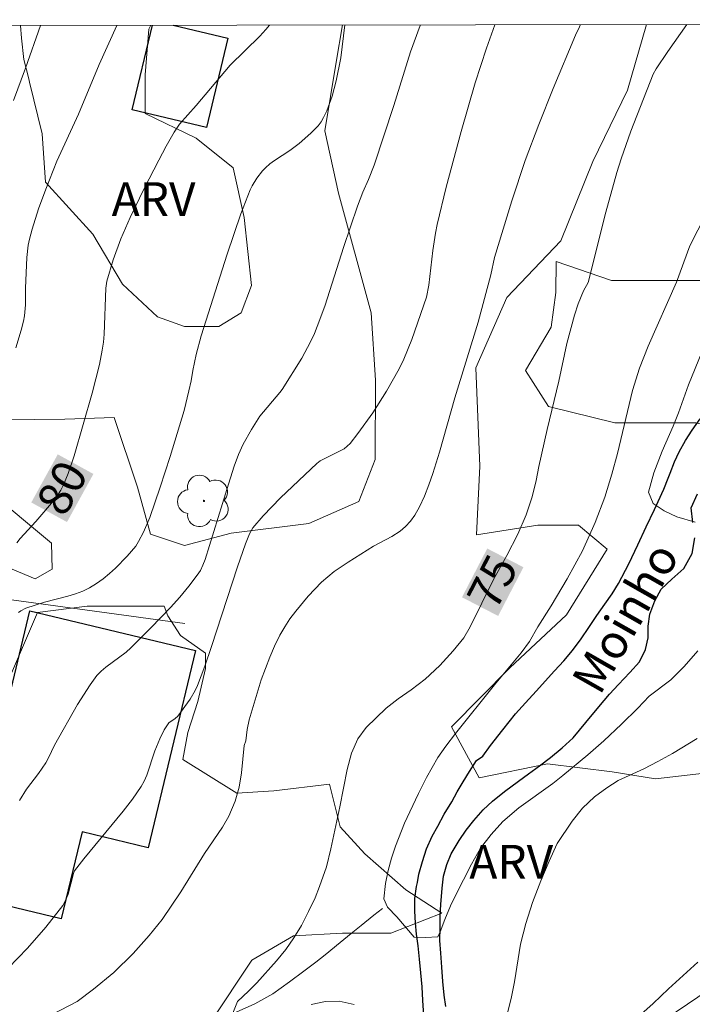
# Model space of a CAD drawing. Units: metres. Extents: x 283113 to 283628, y 1670463 to 1671031.
# Drawn here: x 283440 to 283470, y 1670979 to 1671023 of the extents above; entities that cross this region are included whole.
import ezdxf
from ezdxf.enums import TextEntityAlignment as Align

# ---------------------------------------------------------------- set-up
doc = ezdxf.new("R2010")
doc.units = ezdxf.units.M
doc.header["$MEASUREMENT"] = 0
doc.linetypes.add('Intermitente', pattern=[48, 15, -2, 2, -2, 2, -2, 2, -2, 2, -2, 15])
for name, color, linetype, lineweight in [('Articulacao', 7, 'Continuous', 18), ('Edificacoes', 7, 'Continuous', 30), ('Muro_Grade', 8, 'Continuous', 20), ('Rio_Intermitente', 5, 'Intermitente', 9), ('Rio_Perene', 5, 'Continuous', 25), ('Topon_Curvas_Mestras_Masc', 255, 'Continuous', 9), ('Topon_Rio_Perene', 5, 'Continuous', 9)]:
    doc.layers.add(name, color=color, linetype=linetype, lineweight=lineweight)
for name, color, linetype, lineweight, true_color in [('Arvores_Isoladas', 7, 'Continuous', 18, 0x00ff33), ('Curvas_Intermediarias', 7, 'Continuous', 9, 0x783c14), ('Curvas_Mestras', 7, 'Continuous', 20, 0x783c14), ('Topon_Curvas_Mestras', 7, 'Continuous', 9, 0x783c14), ('Topon_Vegetacao', 7, 'Continuous', 9, 0x00ff33), ('Vegetacao', 7, 'Orla8', 9, 0x00ff33)]:
    doc.layers.add(name, color=color, linetype=linetype, lineweight=lineweight, true_color=true_color)
doc.styles.add('Arial', font='arial.ttf', dxfattribs={"height": 1.5})
doc.styles.add('Arial Italic', font='ariali.ttf', dxfattribs={"height": 1.5})
doc.styles.get("Standard").update_dxf_attribs({"font": 'arial.ttf'})
doc.linetypes.add('Orla8', pattern='A,6,-0.5,["V",Standard,S=1,R=0,X=-0.5,Y=-1],-0.5,6,-0.5,["V",Standard,S=1,R=0,X=-0.5,Y=-1],-0.5', length=14)

# ---------------------------------------------------------------- blocks, each defined once
blk = doc.blocks.new('Arvore')
at = {"layer": 'Arvores_Isoladas'}
blk.add_lwpolyline([(-0.718, 0.493, 0.872324), (-0.722, -0.551, 0.862983), (0.284, -0.827, 0.900105), (0.89, 0.029, 0.863155), (0.262, 0.861, 0.882486)], format="xyb", close=True, dxfattribs=at)
blk.add_circle((0, 0), 0.0286, dxfattribs=at)

msp = doc.modelspace()

# ---------------------------------------------------------------- linework, layer by layer
at = {"layer": 'Articulacao', "flags": 128}
msp.add_lwpolyline([(283128.532, 1671022.084), (283610.574, 1671022.811), (283611.399, 1670468.544), (283129.38, 1670467.816), (283128.532, 1671022.084)], close=True, dxfattribs=at)
at = {"layer": 'Curvas_Intermediarias', "flags": 128}
for points, elevation in [([(283460.991, 1671022.586), (283460.622, 1671021.547), (283460.118, 1671020.008), (283459.492, 1671017.851), (283458.83, 1671015.378), (283458.433, 1671013.721), (283458.357, 1671013.342), (283458.245, 1671012.577), (283458.057, 1671011.038), (283457.959, 1671010.505), (283457.31, 1671008.625), (283456.952, 1671007.75), (283456.745, 1671007.327), (283456.191, 1671006.337), (283455.58, 1671005.372), (283454.918, 1671004.452), (283454.571, 1671004.015), (283454.445, 1671003.888), (283454.301, 1671003.782), (283453.247, 1671003.238), (283453.091, 1671003.13), (283451.487, 1671001.599), (283450.719, 1671000.805), (283450.261, 1671000.274), (283450.11, 1671000.003), (283449.939, 1670999.562), (283449.583, 1670998.54), (283448.431, 1670995.01), (283448.125, 1670994.137), (283447.799, 1670993.273), (283447.706, 1670993.064), (283447.475, 1670992.666), (283446.927, 1670991.924), (283446.807, 1670991.812), (283446.533, 1670991.62), (283446.325, 1670991.314), (283446.129, 1670990.918), (283445.91, 1670990.383), (283445.558, 1670989.294), (283445.445, 1670989.037), (283445.306, 1670988.793), (283444.922, 1670988.239), (283444.511, 1670987.7), (283442.771, 1670985.597), (283442.353, 1670985.063), (283442.3, 1670984.94), (283442.063, 1670984.025), (283441.928, 1670983.679), (283441.831, 1670983.523), (283441.078, 1670982.559), (283440.267, 1670981.625), (283439.411, 1670980.74)], 77), ([(283439.651, 1671019.228), (283440.18, 1671020.666), (283440.846, 1671022.555)], 82), ([(283439.743, 1671008.261), (283439.989, 1671009.045), (283440.092, 1671009.44), (283440.137, 1671009.678), (283440.175, 1671010.164), (283440.181, 1671010.903), (283440.241, 1671012.256), (283440.299, 1671012.803), (283440.353, 1671013.071), (283440.473, 1671013.522), (283440.758, 1671014.415), (283441.084, 1671015.299), (283441.569, 1671016.53), (283442.524, 1671018.627), (283443.447, 1671020.817), (283444.229, 1671022.56)], 81), ([(283454.341, 1671022.576), (283454.167, 1671021.115), (283453.951, 1671020.096), (283453.773, 1671019.422), (283453.541, 1671018.775), (283453.398, 1671018.47), (283453.285, 1671018.28), (283453.151, 1671018.102), (283452.836, 1671017.772), (283452.319, 1671017.318), (283451.894, 1671017.004), (283451.224, 1671016.572), (283451.014, 1671016.415), (283450.82, 1671016.243), (283450.685, 1671016.101), (283450.438, 1671015.789), (283450.227, 1671015.449), (283450.138, 1671015.27), (283449.732, 1671014.203), (283449.114, 1671012.412), (283447.962, 1671008.794), (283447.747, 1671007.965), (283447.592, 1671007.246), (283447.518, 1671006.787), (283447.424, 1671006.345), (283447.207, 1671005.477), (283446.586, 1671003.429), (283446.155, 1671002.07), (283445.687, 1671000.726), (283445.416, 1671000.073), (283445.193, 1670999.659), (283445.064, 1670999.465), (283444.684, 1670999.014), (283444.173, 1670998.489), (283443.9, 1670998.242), (283443.617, 1670998.011), (283443.324, 1670997.799), (283443.021, 1670997.611), (283442.713, 1670997.46), (283442.388, 1670997.338), (283442.052, 1670997.238), (283441.019, 1670996.976), (283440.192, 1670996.704), (283439.967, 1670996.592), (283439.869, 1670996.521)], 79), ([(283439.914, 1670988.184), (283440.223, 1670988.673), (283440.752, 1670989.376), (283441.086, 1670989.855), (283441.201, 1670990.074), (283441.457, 1670990.639), (283442.482, 1670992.439), (283443.038, 1670993.305), (283443.341, 1670993.715), (283443.526, 1670993.917), (283443.734, 1670994.099), (283444.644, 1670994.76), (283444.851, 1670994.946), (283445.736, 1670995.832), (283446.604, 1670996.738), (283447.021, 1670997.204), (283447.419, 1670997.681), (283447.794, 1670998.17), (283447.931, 1670998.386), (283448.044, 1670998.618), (283448.137, 1670998.862), (283449.098, 1671001.967), (283449.436, 1671003.008), (283449.625, 1671003.521), (283449.828, 1671003.98), (283450.195, 1671004.641), (283450.573, 1671005.22), (283451.457, 1671006.268), (283451.559, 1671006.41), (283452.424, 1671007.805), (283452.818, 1671008.522), (283452.988, 1671008.892), (283453.236, 1671009.514), (283453.464, 1671010.145), (283454.284, 1671012.709), (283454.903, 1671014.54), (283455.135, 1671015.158), (283455.392, 1671015.727), (283455.631, 1671016.357), (283456.505, 1671019.012), (283457.251, 1671021.393), (283457.683, 1671022.56), (283457.692, 1671022.581)], 78), ([(283441.353, 1670978.681), (283442.468, 1670979.255), (283443.197, 1670979.813), (283444.088, 1670980.555), (283444.948, 1670981.388), (283445.665, 1670982.19), (283446.232, 1670982.905), (283447.068, 1670984.126), (283448.115, 1670985.823), (283448.919, 1670987.002), (283449.188, 1670987.484), (283449.468, 1670988.149), (283449.656, 1670988.77), (283449.762, 1670989.408), (283449.875, 1670990.612), (283449.942, 1670990.831), (283450.01, 1670991.33), (283450.09, 1670991.763), (283450.634, 1670993.523), (283451.006, 1670994.538), (283451.22, 1670995.03), (283451.458, 1670995.508), (283451.67, 1670995.875), (283451.905, 1670996.233), (283452.159, 1670996.581), (283452.713, 1670997.244), (283453.308, 1670997.859), (283453.579, 1670998.103), (283453.868, 1670998.331), (283454.479, 1670998.751), (283455.613, 1670999.464), (283456.416, 1670999.883), (283456.791, 1671000.125), (283457.033, 1671000.335), (283457.254, 1671000.573), (283457.446, 1671000.834), (283457.652, 1671001.201), (283457.872, 1671001.681), (283458.064, 1671002.178), (283458.238, 1671002.68), (283458.535, 1671003.632), (283459.22, 1671006.035), (283460.245, 1671009.392), (283460.804, 1671011.501), (283460.976, 1671012.257), (283461.739, 1671014.78), (283462.338, 1671016.562), (283462.942, 1671018.164), (283463.576, 1671019.756), (283464.565, 1671022.126), (283464.736, 1671022.501), (283464.783, 1671022.591)], 76), ([(283469.996, 1670994.813), (283469.391, 1670994.123), (283468.787, 1670993.533), (283467.827, 1670992.801), (283467.334, 1670992.273), (283466.605, 1670991.559), (283465.82, 1670990.826), (283465.109, 1670990.205), (283464.006, 1670989.28), (283463.557, 1670988.933), (283462.055, 1670987.859), (283461.345, 1670987.25), (283460.828, 1670986.673), (283460.348, 1670986.058), (283459.961, 1670985.35), (283459.244, 1670983.965), (283459.026, 1670983.499), (283458.77, 1670982.896), (283458.565, 1670982.356), (283458.459, 1670982.126), (283457.916, 1670982.095), (283457.406, 1670982.121), (283456.646, 1670983.016), (283456.228, 1670983.445), (283456.066, 1670983.818), (283456.141, 1670984.501), (283456.26, 1670985.067), (283456.403, 1670985.62), (283456.578, 1670986.154), (283456.983, 1670987.179), (283457.226, 1670987.67), (283457.6, 1670988.49), (283457.956, 1670989.204), (283458.461, 1670990.092), (283458.81, 1670990.589), (283459.246, 1670991.148), (283460.973, 1670993.315), (283462.157, 1670994.731), (283462.531, 1670995.228), (283462.899, 1670995.88), (283463.479, 1670996.806), (283464.196, 1670998.017), (283464.869, 1670999.259), (283465.43, 1671000.514), (283465.86, 1671001.638), (283466.178, 1671002.651), (283466.422, 1671003.564), (283467.089, 1671006.366), (283467.401, 1671007.348), (283467.781, 1671008.323), (283469.047, 1671011.174), (283469.639, 1671012.783), (283471.373, 1671016.199)], 74), ([(283470.172, 1671008.06), (283469.58, 1671006.612), (283469.131, 1671005.37), (283468.9, 1671004.78), (283468.401, 1671003.674), (283468.039, 1671002.705), (283467.802, 1671001.848), (283468.002, 1671001.35), (283468.494, 1671001.021), (283469.061, 1671000.766), (283469.871, 1671000.517)], 73), ([(283469.995, 1670981.011), (283468.695, 1670979.829), (283468.013, 1670979.178), (283467.201, 1670978.448)], 76)]:
    msp.add_lwpolyline(points, dxfattribs=dict(at, elevation=elevation))
at = {"layer": 'Curvas_Mestras', "flags": 128}
for points, elevation in [([(283450.999, 1671022.571), (283450.839, 1671022.379), (283450.562, 1671022.085), (283449.25, 1671020.792), (283447.74, 1671019.002), (283447.01, 1671018.177), (283446.763, 1671017.817), (283446.418, 1671017.202), (283446.083, 1671016.58), (283445.438, 1671015.318), (283444.826, 1671014.04), (283444.403, 1671013.095), (283444.07, 1671012.165), (283443.784, 1671011.22), (283443.738, 1671010.905), (283443.67, 1671008.858), (283443.637, 1671008.501), (283443.583, 1671008.147), (283443.452, 1671007.51), (283443.14, 1671006.244), (283442.334, 1671003.471), (283442.074, 1671002.686), (283441.863, 1671002.181), (283441.741, 1671001.938), (283441.505, 1671001.579), (283440.629, 1671000.556), (283439.943, 1670999.802), (283439.793, 1670999.6)], 80), ([(283449.377, 1670978.745), (283449.577, 1670979.255), (283450.069, 1670979.72), (283450.431, 1670980.093), (283451.303, 1670981.061), (283451.715, 1670981.571), (283452.083, 1670982.086), (283452.413, 1670982.639), (283452.731, 1670983.254), (283453.018, 1670983.863), (283453.217, 1670984.36), (283453.523, 1670985.235), (283453.716, 1670986.037), (283454.122, 1670987.895), (283454.434, 1670989.56), (283454.64, 1670990.274), (283454.914, 1670990.908), (283455.282, 1670991.411), (283456.173, 1670992.274), (283456.697, 1670992.684), (283457.282, 1670993.093), (283457.893, 1670993.565), (283458.548, 1670994.167), (283459.146, 1670994.813), (283459.607, 1670995.397), (283459.888, 1670995.875), (283460.929, 1670997.981), (283461.515, 1670999.049), (283462.001, 1670999.993), (283462.382, 1671000.844), (283462.65, 1671001.646), (283462.824, 1671002.366), (283462.943, 1671002.994), (283463.311, 1671004.628), (283463.829, 1671006.771), (283464.184, 1671008.442), (283464.521, 1671009.71), (283464.69, 1671010.201), (283464.92, 1671010.778), (283465.126, 1671011.154), (283465.909, 1671014.275), (283466.398, 1671016.028), (283466.594, 1671016.642), (283467.025, 1671017.861), (283468.007, 1671020.398), (283468.143, 1671020.636), (283468.662, 1671021.395), (283469.496, 1671022.599)], 75), ([(283469.956, 1670990.934), (283468.859, 1670990.264), (283468.211, 1670989.904), (283467.594, 1670989.575), (283466.454, 1670989.06), (283465.949, 1670988.744), (283465.413, 1670988.346), (283464.877, 1670987.837), (283464.422, 1670987.26), (283463.755, 1670986.272), (283463.393, 1670985.489), (283463.031, 1670984.62), (283462.657, 1670983.651), (283462.358, 1670982.719), (283462.127, 1670981.806), (283461.865, 1670980.14), (283461.715, 1670979.395), (283461.516, 1670978.637)], 75), ([(283454.749, 1670979.127), (283454.082, 1670979.27), (283453.484, 1670979.258), (283452.848, 1670979.122)], 75)]:
    msp.add_lwpolyline(points, dxfattribs=dict(at, elevation=elevation))
at = {"layer": 'Edificacoes', "flags": 128}
for points in [[(283449.142, 1671021.987), (283448.196, 1671018.025), (283444.909, 1671018.808), (283445.804, 1671022.563)], [(283446.721, 1671022.564), (283449.142, 1671021.987)]]:
    msp.add_lwpolyline(points, dxfattribs=at)
msp.add_lwpolyline([(283447.712, 1670994.836), (283445.613, 1670986.084), (283442.688, 1670986.786), (283441.764, 1670982.935), (283437.755, 1670983.897), (283438.708, 1670987.868), (283438.294, 1670987.968), (283440.365, 1670996.597)], close=True, dxfattribs=at)
at = {"layer": 'Muro_Grade', "flags": 128}
msp.add_lwpolyline([(283447.247, 1670996.028), (283424.828, 1670999.092), (283423.207, 1671000.972), (283425.223, 1671014.366), (283426.451, 1671022.534)], dxfattribs=at)
at = {"layer": 'Rio_Intermitente', "flags": 128}
msp.add_lwpolyline([(283330.685, 1670935.758), (283330.876, 1670935.76), (283331.475, 1670935.771), (283332.073, 1670935.782), (283332.677, 1670935.799), (283333.792, 1670935.848), (283334.328, 1670935.859), (283334.883, 1670935.864), (283335.443, 1670935.854), (283336.004, 1670935.844), (283336.752, 1670935.823), (283337.611, 1670935.726), (283338.272, 1670935.662), (283339.026, 1670935.603), (283339.773, 1670935.539), (283341.212, 1670935.481), (283341.885, 1670935.46), (283342.533, 1670935.449), (283343.829, 1670935.472), (283344.502, 1670935.504), (283345.169, 1670935.532), (283345.848, 1670935.58), (283346.527, 1670935.629), (283347.767, 1670935.668), (283348.371, 1670935.652), (283348.982, 1670935.631), (283349.611, 1670935.593), (283350.894, 1670935.476), (283351.567, 1670935.379), (283352.265, 1670935.272), (283352.956, 1670935.149), (283354.358, 1670934.908), (283355.025, 1670934.795), (283355.648, 1670934.688), (283356.526, 1670934.565), (283357.311, 1670934.404), (283357.996, 1670934.264), (283358.818, 1670934.093), (283359.722, 1670933.905), (283360.65, 1670933.717), (283361.522, 1670933.546), (283362.344, 1670933.374), (283363.864, 1670933.095), (283364.581, 1670932.983), (283365.291, 1670932.854), (283366.013, 1670932.736), (283366.792, 1670932.613), (283368.294, 1670932.404), (283369.047, 1670932.313), (283369.826, 1670932.233), (283371.458, 1670932.051), (283372.293, 1670931.976), (283373.109, 1670931.896), (283373.832, 1670931.832), (283374.386, 1670931.794), (283375.321, 1670931.816), (283376.125, 1670931.876), (283376.985, 1670931.941), (283377.863, 1670932.044), (283378.711, 1670932.152), (283380.169, 1670932.378), (283380.823, 1670932.513), (283381.459, 1670932.654), (283382.082, 1670932.804), (283382.674, 1670932.961), (283383.839, 1670933.279), (283384.4, 1670933.44), (283384.955, 1670933.586), (283385.509, 1670933.742), (283386.083, 1670933.915), (283386.631, 1670934.098), (283387.734, 1670934.459), (283388.307, 1670934.642), (283388.887, 1670934.831), (283390.108, 1670935.251), (283390.719, 1670935.466), (283391.299, 1670935.687), (283391.822, 1670935.903), (283392.495, 1670936.194), (283393.032, 1670936.463), (283393.599, 1670936.748), (283394.141, 1670937.034), (283394.658, 1670937.319), (283395.6, 1670937.82), (283396.055, 1670938.051), (283396.534, 1670938.294), (283397.451, 1670938.773), (283398.305, 1670939.231), (283399.109, 1670939.688), (283399.944, 1670940.183), (283400.717, 1670940.657), (283401.44, 1670941.142), (283402.157, 1670941.664), (283402.812, 1670942.207), (283403.354, 1670942.708), (283403.84, 1670943.203), (283404.264, 1670943.677), (283404.682, 1670944.188), (283405.094, 1670944.694), (283405.537, 1670945.226), (283406.029, 1670945.824), (283406.497, 1670946.41), (283406.934, 1670946.981), (283407.252, 1670947.395), (283407.807, 1670948.208), (283408.138, 1670948.708), (283408.481, 1670949.23), (283408.78, 1670949.682), (283409.348, 1670950.505), (283409.66, 1670950.925), (283410.296, 1670951.786), (283410.62, 1670952.227), (283411.256, 1670953.099), (283411.568, 1670953.518), (283411.88, 1670953.917), (283412.448, 1670954.675), (283413.028, 1670955.423), (283413.614, 1670956.209), (283413.926, 1670956.629), (283414.231, 1670957.043), (283414.843, 1670957.861), (283415.385, 1670958.619), (283415.872, 1670959.351), (283416.309, 1670960.083), (283416.589, 1670960.54), (283416.833, 1670960.998), (283417.145, 1670961.611), (283417.463, 1670962.24), (283417.781, 1670962.859), (283418.318, 1670963.914), (283418.586, 1670964.414), (283418.848, 1670964.898), (283419.104, 1670965.345), (283419.665, 1670966.249), (283419.946, 1670966.706), (283420.233, 1670967.158), (283420.52, 1670967.61), (283421.107, 1670968.568), (283421.425, 1670969.047), (283421.724, 1670969.509), (283422.011, 1670969.961), (283422.579, 1670970.795), (283423.103, 1670971.538), (283423.408, 1670971.952), (283423.776, 1670972.399), (283424.412, 1670973.099), (283424.998, 1670973.755), (283425.597, 1670974.315), (283426.283, 1670974.885), (283427.112, 1670975.429), (283427.598, 1670975.655), (283428.147, 1670975.849), (283429.399, 1670976.07), (283430.016, 1670976.119), (283430.602, 1670976.141), (283431.181, 1670976.136), (283432.277, 1670976.083), (283432.819, 1670976.056), (283433.368, 1670976.035), (283434.539, 1670976.003), (283435.187, 1670975.982), (283435.866, 1670975.967), (283437.193, 1670975.973), (283437.729, 1670976.005), (283438.308, 1670976.054), (283438.95, 1670976.135), (283439.573, 1670976.221), (283440.271, 1670976.329), (283441.617, 1670976.545), (283442.24, 1670976.653), (283442.832, 1670976.767), (283443.431, 1670976.885), (283444.615, 1670977.166), (283445.175, 1670977.306), (283446.253, 1670977.613), (283446.771, 1670977.769), (283447.251, 1670977.936), (283447.724, 1670978.098), (283448.64, 1670978.448), (283449.513, 1670978.793), (283450.348, 1670979.159), (283451.14, 1670979.595), (283451.888, 1670980.133), (283452.524, 1670980.607), (283453.054, 1670981), (283453.471, 1670981.328), (283454.132, 1670981.877), (283454.625, 1670982.281), (283455.055, 1670982.631), (283455.622, 1670983.088), (283456.208, 1670983.551), (283456.688, 1670983.912), (283457.112, 1670984.192), (283457.555, 1670984.545)], dxfattribs=at)
at = {"layer": 'Rio_Perene', "flags": 128}
for points in [[(283457.836, 1670978.634), (283457.796, 1670979.308), (283457.768, 1670979.908), (283457.71, 1670980.532), (283457.648, 1670981.141), (283457.586, 1670981.732), (283457.521, 1670982.246), (283457.466, 1670982.756), (283457.438, 1670983.27), (283457.436, 1670983.833), (283457.52, 1670984.359), (283457.555, 1670984.545), (283457.624, 1670984.91), (283457.774, 1670985.47), (283457.952, 1670986.039), (283458.205, 1670986.59), (283458.461, 1670987.039), (283458.748, 1670987.568), (283459.082, 1670988.118), (283459.325, 1670988.555), (283459.588, 1670989.01), (283459.862, 1670989.466), (283460.177, 1670989.948), (283460.449, 1670990.139), (283460.792, 1670990.622), (283461.347, 1670991.306), (283461.901, 1670992.015), (283462.494, 1670992.673), (283462.83, 1670993.049), (283463.217, 1670993.475), (283463.64, 1670993.927), (283464.052, 1670994.366), (283464.438, 1670994.83), (283464.812, 1670995.344), (283465.161, 1670995.858), (283465.511, 1670996.385), (283465.86, 1670996.887), (283466.196, 1670997.351), (283466.477, 1670997.796), (283466.932, 1670998.668), (283467.325, 1670999.515), (283467.699, 1671000.319), (283468.067, 1671001.09), (283468.479, 1671001.994), (283468.672, 1671002.477), (283468.769, 1671002.703), (283468.95, 1671003.195), (283469.165, 1671003.647), (283469.449, 1671004.149), (283469.743, 1671004.604), (283470.095, 1671005.105)], [(283469.767, 1671000.506), (283469.689, 1671001.164), (283469.969, 1671001.781)], [(283458.821, 1670979.044), (283458.736, 1670979.546), (283458.686, 1670980.15), (283458.635, 1670980.78), (283458.591, 1670981.403), (283458.553, 1670981.97), (283458.562, 1670982.54), (283458.571, 1670983.054), (283458.599, 1670983.562), (283458.654, 1670984.292), (283458.71, 1670984.827), (283458.859, 1670985.338), (283459.052, 1670985.806), (283459.406, 1670986.397), (283459.724, 1670986.858), (283460.054, 1670987.294), (283460.464, 1670987.768), (283460.878, 1670988.151), (283461.423, 1670988.577), (283462.036, 1670989.041), (283462.481, 1670989.362), (283462.97, 1670989.714), (283463.462, 1670990.087), (283463.976, 1670990.508), (283464.464, 1670990.953), (283465.018, 1670991.632), (283465.594, 1670992.326), (283466.07, 1670992.896), (283466.465, 1670993.317), (283466.973, 1670993.849), (283467.408, 1670994.335), (283467.669, 1670994.871), (283467.781, 1670995.394), (283467.79, 1670995.915), (283467.864, 1670996.444), (283468.085, 1670997.039), (283468.368, 1670997.553), (283468.841, 1670997.995), (283469.37, 1670998.475), (283469.737, 1670999.135), (283469.864, 1670999.83)]]:
    msp.add_lwpolyline(points, dxfattribs=at)
at = {"layer": 'Topon_Curvas_Mestras_Masc'}
for points in [[(283442.017, 1671000.528, 80), (283443.19, 1671002.661, 80), (283440.434, 1671001.398, 80), (283441.608, 1671003.532, 80)], [(283461.136, 1670996.363, 75), (283462.256, 1670998.525, 75), (283459.532, 1670997.193, 75), (283460.653, 1670999.355, 75)]]:
    msp.add_solid(points, dxfattribs=at)
at = {"layer": 'Vegetacao', "flags": 128}
for points in [[(283467.713, 1671022.596), (283466.872, 1671019.686), (283465.329, 1671016.52), (283463.91, 1671013.005), (283461.52, 1671010.487), (283460.151, 1671007.371), (283460.328, 1671003.01), (283460.181, 1670999.969), (283462.897, 1671000.395), (283464.691, 1671000.396), (283465.963, 1670999.325), (283464.17, 1670996.408), (283461.655, 1670994.064), (283459.064, 1670991.445), (283460.287, 1670989.178), (283463.327, 1670989.803), (283466.193, 1670989.456), (283468.112, 1670989.133), (283471.053, 1670989.484), (283472.622, 1670991.504), (283474.316, 1670992.626), (283475.687, 1670991.879), (283478.205, 1670989.613), (283478.282, 1670986.822), (283476.738, 1670984.478), (283474.247, 1670982.334), (283468.568, 1670978.492), (283466.974, 1670976.572), (283466.577, 1670973.482), (283465.207, 1670972.534), (283464.161, 1670971.387), (283465.333, 1670970.266), (283467.004, 1670968.971), (283467.429, 1670967.052), (283467.481, 1670962.766), (283468.305, 1670960.274), (283468.306, 1670958.829), (283467.709, 1670956.885), (283465.392, 1670955.662), (283459.486, 1670955.135), (283455.049, 1670956.827), (283452.731, 1670957.149), (283451.637, 1670953.635), (283451.44, 1670949.797), (283450.197, 1670944.562), (283449.979, 1670935.59), (283450.53, 1670930.407), (283449.21, 1670929.21), (283445.871, 1670928.934), (283442.257, 1670929.604), (283438.618, 1670929.552), (283431.045, 1670925.909), (283425.589, 1670922.267), (283420.655, 1670921.665), (283419.084, 1670922.886), (283418.011, 1670925.751), (283419.18, 1670928.618), (283421.446, 1670931.261), (283422.367, 1670933.255), (283422.291, 1670934.975), (283422.29, 1670936.719), (283422.763, 1670937.716), (283424.383, 1670937.942), (283425.131, 1670937.469), (283427.1, 1670936.573), (283427.334, 1670935.597), (283428.705, 1670935.15), (283429.453, 1670935.25), (283432.119, 1670936.298), (283433.539, 1670936.723), (283436.13, 1670937.372), (283437.551, 1670937.373), (283438.922, 1670937.499), (283439.643, 1670938.97), (283440.015, 1670942.733), (283440.164, 1670943.58), (283441.708, 1670944.528), (283443.029, 1670945.302), (283443.576, 1670946.075), (283443.775, 1670947.47), (283443.774, 1670948.368), (283442.552, 1670950.61), (283439.81, 1670951.455), (283439.036, 1670952.9), (283438.861, 1670954.371), (283438.661, 1670956.04), (283435.121, 1670956.611), (283433.876, 1670956.112), (283432.854, 1670956.41), (283432.18, 1670956.834), (283432.08, 1670958.852), (283431.704, 1670961.394), (283429.984, 1670962.639), (283428.314, 1670962.414), (283428.167, 1670958.949), (283428.144, 1670954.912), (283427.722, 1670952.868), (283426.976, 1670951.024), (283425.082, 1670950.275), (283423.162, 1670951.42), (283423.559, 1670954.76), (283423.532, 1670958.672), (283422.98, 1670964.03), (283422.082, 1670965.251), (283415.178, 1670965.545), (283413.161, 1670963.625), (283410.397, 1670960.408), (283410.424, 1670956.77), (283409.379, 1670953.529), (283409.331, 1670950.788), (283411.625, 1670949.643), (283414.168, 1670947.875), (283415.14, 1670947.004), (283415.49, 1670945.484), (283414.818, 1670945.184), (283412.998, 1670945.183), (283411.553, 1670944.783), (283411.629, 1670942.59), (283411.631, 1670939.65), (283410.66, 1670939.051), (283409.364, 1670938.975), (283408.317, 1670938.85), (283407.969, 1670937.354), (283408.618, 1670936.458), (283409.615, 1670936.085), (283410.212, 1670936.907), (283411.259, 1670937.282), (283413.203, 1670937.283), (283414.648, 1670937.284), (283417.166, 1670936.114), (283417.042, 1670934.494), (283414.85, 1670932.748), (283412.608, 1670931.9), (283408.222, 1670931.349), (283406.379, 1670930.525), (283405.656, 1670930.35), (283403.913, 1670928.555), (283403.466, 1670925.913), (283403.442, 1670923.346), (283403.07, 1670920.654), (283402.423, 1670919.059), (283399.533, 1670917.96), (283397.39, 1670918.034), (283395.644, 1670919.353), (283395.568, 1670921.397), (283396.489, 1670923.291), (283395.242, 1670924.886), (283393.696, 1670926.181), (283391.676, 1670928.098), (283391.002, 1670931.088), (283391.747, 1670933.905), (283391.946, 1670935.375), (283391.172, 1670937.169), (283390.399, 1670938.315), (283390.871, 1670939.811), (283392.964, 1670940.759), (283395.331, 1670942.68), (283395.703, 1670944.3), (283394.655, 1670946.692), (283392.237, 1670947.064), (283391.49, 1670947.188), (283388.2, 1670946.737), (283385.634, 1670946.038), (283384.663, 1670945.215), (283386.035, 1670942.474), (283388.105, 1670940.083), (283389.035, 1670938.595), (283389.212, 1670935.878), (283388.839, 1670933.785), (283387.894, 1670930.918), (283386.524, 1670930.195), (283385.377, 1670930.543), (283383.557, 1670932.286), (283377.426, 1670932.631), (283374.036, 1670932.654), (283370.298, 1670932.826), (283368.404, 1670932.825), (283367.657, 1670931.628), (283368.257, 1670929.635), (283368.382, 1670928.638), (283367.659, 1670928.114), (283366.613, 1670928.113), (283366.714, 1670925.571), (283367.14, 1670922.182), (283365.746, 1670919.041), (283362.358, 1670916.672), (283360.191, 1670915.723), (283358.296, 1670916.32), (283357.573, 1670917.715), (283356.377, 1670917.789), (283355.755, 1670916.169), (283354.683, 1670915.62), (283353.313, 1670915.619), (283352.589, 1670917.239), (283352.936, 1670919.532), (283354.356, 1670921.202), (283355.526, 1670922.574), (283355.849, 1670925.016), (283354.552, 1670926.037), (283352.783, 1670926.111), (283349.717, 1670926.558), (283348.794, 1670927.678), (283347.324, 1670926.955), (283346.777, 1670926.107), (283346.079, 1670924.885), (283344.634, 1670924.66), (283343.961, 1670925.383), (283343.81, 1670927.152), (283343.411, 1670928.049), (283342.489, 1670928.048), (283341.742, 1670927.3), (283341.094, 1670926.702), (283340.446, 1670926.901), (283340.345, 1670928.545), (283340.619, 1670929.742), (283340.991, 1670932.508), (283341.438, 1670934.851), (283343.257, 1670935.326), (283346.87, 1670935.328), (283347.442, 1670937.322), (283347.839, 1670940.637), (283349.034, 1670942.781), (283354.292, 1670942.361), (283356.287, 1670941.191), (283357.758, 1670940.245), (283359.776, 1670940.769), (283362.342, 1670942.789), (283361.543, 1670944.758), (283361.069, 1670946.128), (283360.769, 1670947.499), (283361.042, 1670948.321), (283362.787, 1670948.522), (283364.257, 1670948.498), (283365.255, 1670947.626), (283366.6, 1670948.1), (283370.263, 1670949.05), (283371.533, 1670949.773), (283372.953, 1670951.618), (283373.5, 1670952.965), (283375.643, 1670953.838), (283377.139, 1670952.817), (283378.56, 1670952.32), (283379.406, 1670953.367), (283380.527, 1670954.614), (283382.869, 1670956.385), (283386.032, 1670958.38), (283388.174, 1670960.55), (283388.546, 1670963.366), (283384.856, 1670965.532), (283383.509, 1670967.899), (283383.706, 1670971.388), (283382.634, 1670971.961), (283376.778, 1670971.458), (283373.315, 1670970.559), (283373.438, 1670972.353), (283372.888, 1670974.845), (283373.609, 1670977.612), (283375.078, 1670980.304), (283378.367, 1670981.503), (283381.258, 1670981.505), (283384.721, 1670981.856), (283386.791, 1670980.362), (283387.938, 1670978.593), (283388.413, 1670977.073), (283389.361, 1670975.429), (283389.884, 1670975.255), (283392.752, 1670973.338), (283394.449, 1670973.239), (283395.72, 1670973.215), (283396.591, 1670975.259), (283397.213, 1670976.231), (283397.238, 1670977.104), (283398.334, 1670977.478), (283399.007, 1670977.553), (283400.602, 1670976.981), (283401.774, 1670975.811), (283401.925, 1670974.066), (283401.552, 1670972.122), (283401.803, 1670969.854), (283402.253, 1670967.662), (283404.82, 1670967.489), (283406.788, 1670969.035), (283407.259, 1670972.051), (283406.759, 1670975.315), (283406.708, 1670976.736), (283408.351, 1670979.254), (283411.664, 1670982.67), (283414.502, 1670986.161), (283415.447, 1670989.676), (283416.917, 1670990.524), (283420.232, 1670990.202), (283421.752, 1670989.505), (283421.579, 1670987.935), (283419.735, 1670987.934), (283418.663, 1670987.933), (283418.59, 1670986.189), (283420.584, 1670984.869), (283421.058, 1670984.047), (283420.212, 1670982.501), (283421.46, 1670979.536), (283423.655, 1670976.497), (283427.693, 1670975.279), (283431.557, 1670973.587), (283435.845, 1670971.571), (283439.16, 1670969.729), (283440.681, 1670968.409), (283442.029, 1670964.796), (283441.582, 1670963.201), (283440.636, 1670961.929), (283441.335, 1670959.537), (283442.408, 1670957.694), (283443.429, 1670958.641), (283443.353, 1670960.61), (283444.647, 1670962.954), (283446.292, 1670963.004), (283447.837, 1670964.102), (283447.512, 1670965.522), (283446.614, 1670966.843), (283444.769, 1670966.916), (283443.498, 1670966.99), (283443.547, 1670968.61), (283444.469, 1670969.209), (283446.512, 1670969.21), (283449.752, 1670969.312), (283449.228, 1670970.657), (283447.831, 1670972.152), (283446.16, 1670974.169), (283446.309, 1670975.415), (283446.732, 1670977.285), (283448.401, 1670978.357), (283450.218, 1670981.1), (283452.062, 1670982.173), (283454.23, 1670982.299), (283456.373, 1670982.3), (283458.64, 1670983.174), (283457.045, 1670984.219), (283455.224, 1670985.813), (283454.127, 1670987.009), (283453.652, 1670988.903), (283451.185, 1670988.602), (283449.541, 1670988.501), (283447.147, 1670989.995), (283447.371, 1670991.191), (283447.818, 1670992.562), (283448.166, 1670994.033), (283448.166, 1670994.706), (283447.044, 1670995.503), (283446.495, 1670996.374), (283446.32, 1670996.798), (283442.906, 1670996.796), (283440.713, 1670996.52), (283439.295, 1670993.205), (283436.082, 1670989.838), (283434.811, 1670990.286), (283433.813, 1670991.033), (283431.967, 1670994.072), (283431.792, 1670995.617), (283433.535, 1670997.662), (283432.936, 1670998.983), (283432.038, 1671000.677), (283432.236, 1671002.371), (283433.632, 1671002.796), (283434.58, 1671001.227), (283437.422, 1670999.334), (283440.613, 1670998.016), (283441.36, 1670998.44), (283441.334, 1670999.586), (283438.467, 1671001.977), (283435.992, 1671004.041), (283437.263, 1671004.79), (283439.206, 1671005.065), (283441.923, 1671005.092), (283444.116, 1671005.168), (283445.14, 1671002.078), (283445.714, 1670999.985), (283447.235, 1670999.488), (283449.303, 1671000.037), (283452.742, 1671000.463), (283454.959, 1671001.436), (283455.681, 1671003.306), (283455.703, 1671006.82), (283455.502, 1671009.81), (283454.053, 1671015.118), (283453.453, 1671017.884), (283453.95, 1671020.924), (283454.23, 1671022.576)], [(283445.736, 1671022.563), (283445.65, 1671022.389), (283445.477, 1671020.371), (283445.478, 1671018.651), (283447.746, 1671017.556), (283449.392, 1671016.236), (283449.867, 1671014.043), (283450.193, 1671011.028), (283449.745, 1671009.807), (283448.749, 1671009.208), (283447.228, 1671009.207), (283446.032, 1671009.63), (283444.486, 1671011.074), (283443.164, 1671013.292), (283441.069, 1671015.608), (283440.918, 1671017.751), (283440.349, 1671020.034), (283440.323, 1671020.184), (283440.102, 1671021.046), (283439.996, 1671021.995), (283439.95, 1671022.554)], [(283488.651, 1671022.627), (283488.276, 1671022.198), (283487.558, 1671021.642), (283486.945, 1671020.942), (283486.926, 1671020.915), (283484.784, 1671019.094), (283482.002, 1671014.786), (283483.199, 1671013.367), (283485.642, 1671013.044), (283488.134, 1671012.946), (283489.73, 1671011.751), (283491.4, 1671011.852), (283494.438, 1671014.769), (283496.306, 1671016.465), (283498.25, 1671016.641), (283499.996, 1671013.901), (283499.301, 1671010.436), (283496.562, 1671006.696), (283492.952, 1671001.261), (283490.312, 1670998.269), (283489.066, 1670998.243), (283486.598, 1670999.712), (283485.101, 1671000.832), (283480.091, 1671002.299), (283476.552, 1671003.444), (283473.511, 1671004.09), (283469.897, 1671004.935), (283466.308, 1671004.932), (283463.367, 1671005.653), (283462.344, 1671007.248), (283463.489, 1671009.167), (283463.688, 1671010.713), (283463.712, 1671012.083), (283466.155, 1671011.237), (283470.067, 1671011.24), (283470.242, 1671011.24), (283473.005, 1671015.279), (283474.424, 1671018.121), (283473.35, 1671021.36), (283471.165, 1671022.601)]]:
    msp.add_lwpolyline(points, dxfattribs=at)

# ---------------------------------------------------------------- block references
at = {"layer": 'Arvores_Isoladas'}
msp.add_blockref('Arvore', (283448.092, 1671001.465), dxfattribs=at)

# ---------------------------------------------------------------- texts
at = {"layer": 'Topon_Curvas_Mestras', "style": 'Arial'}
for s, rotation, p in [('80', 61.1903, (283441.797, 1671002.051, 80)), ('75', 62.6096, (283460.879, 1670997.88, 75))]:
    msp.add_text(s, height=1.5, rotation=rotation, dxfattribs=at).set_placement(p, align=Align.MIDDLE_CENTER)
at = {"layer": 'Topon_Rio_Perene', "style": 'Arial Italic'}
msp.add_text('Moinho', height=1.5, rotation=60.3252, dxfattribs=at).set_placement((283467.832, 1670995.686), align=Align.BOTTOM_CENTER)
at = {"layer": 'Topon_Vegetacao', "style": 'Arial'}
for p in [(283443.998, 1671014.103), (283459.855, 1670984.71)]:
    msp.add_text('ARV', height=1.5, dxfattribs=at).set_placement(p)

doc.saveas('drawing.dxf')
